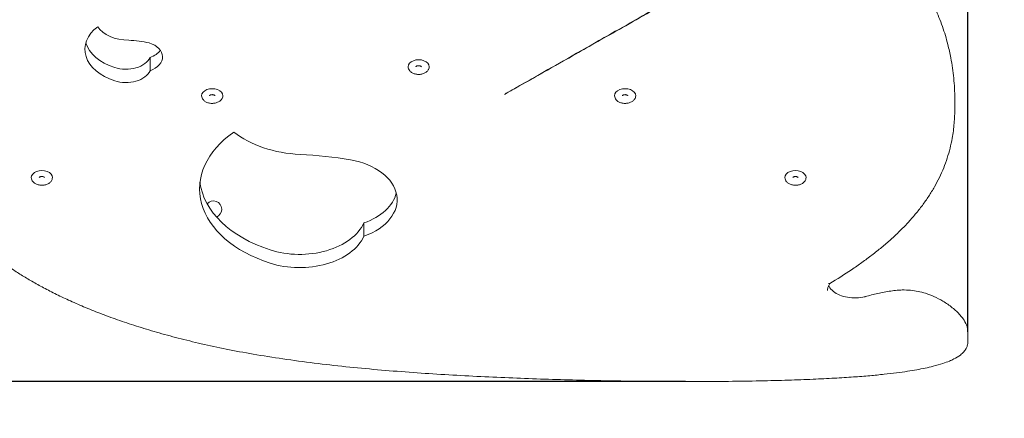
# Model space of a CAD drawing. Units: millimetres. Extents: x 4270 to 9487, y 2653 to 7809.
# Drawn here: x 7219 to 8059, y 4054 to 4394 of the extents above; entities that cross this region are included whole.
import ezdxf

# ---------------------------------------------------------------- set-up
doc = ezdxf.new("R2010")
doc.units = ezdxf.units.MM
doc.header["$LTSCALE"] = 35
doc.layers.add('Widoczne (ISO)', color=7, linetype='Continuous', lineweight=18)
doc.layers.add('Wymiar (ISO)', color=7, linetype='Continuous', lineweight=25)
doc.styles.add('tiff (ISO)', font='tahoma.ttf')
doc.dimstyles.new('tiff', dxfattribs={"dimscale": 35, "dimtxt": 4, "dimasz": 4, "dimexe": 3.175, "dimexo": 0, "dimgap": 0.762, "dimtad": 1, "dimdec": 0, "dimrnd": 1e-08, "dimzin": 0, "dimtxsty": 'tiff (ISO)', "dimblk": 'Filled-1', "dimcen": 0.09, "dimdle": 10, "dimclrd": 256, "dimclre": 256, "dimclrt": 256, "dimazin": 0, "dimtfac": 1, "dimtmove": 0, "dimatfit": 3, "dimfxl": 0, "dimtolj": 1, "dimtzin": 0, "dimlwd": 25, "dimlwe": 25, "dimarcsym": 0})

# ---------------------------------------------------------------- blocks, each defined once
blk = doc.blocks.new('Filled-1')
at = {"color": 0}
for p, q in [((0, 0), (-1, 0.25)), ((-1, 0.25), (-1, -0.25)), ((-1, 0), (0, 0)), ((-1, -0.25), (0, 0))]:
    blk.add_line(p, q, dxfattribs=at)
at = {"color": 0, "flags": 128}
blk.add_lwpolyline([(-1, -0.25), (0, 0)], dxfattribs=at)
at = {"color": 0}
blk.add_solid([(-1, -0.25), (0, 0), (-1, 0.25), (-1, -0.25)], dxfattribs=at)
blk = doc.blocks.new('*D4')
at = {"layer": 'Defpoints', "color": 0, "linetype": 'Continuous'}
for p in [(6437.36, 7202.41), (4445.36, 2652.64), (7560.61, 2652.64)]:
    blk.add_point(p, dxfattribs=at)
at = {"layer": 'Wymiar (ISO)', "linetype": 'Continuous', "lineweight": 25}
for p, q in [((6437.36, 7202.41), (4334.24, 7202.41)), ((4445.36, 7062.41), (4445.36, 2792.64)), ((7560.61, 2652.64), (4334.24, 2652.64))]:
    blk.add_line(p, q, dxfattribs=at)
at = {"layer": 'Wymiar (ISO)', "linetype": 'Continuous', "lineweight": 25, "xscale": 140, "yscale": 140, "zscale": 140}
for p, rotation in [((4445.36, 7202.41), 90), ((4445.36, 2652.64), 270)]:
    blk.add_blockref('Filled-1', p, dxfattribs=dict(at, rotation=rotation))
at = {"layer": 'Wymiar (ISO)', "linetype": 'Continuous', "lineweight": 25, "insert": (4272.96, 4723.07), "char_height": 140, "attachment_point": 1, "rotation": 90, "style": 'tiff (ISO)'}
blk.add_mtext('\\A1;4550', dxfattribs=at)
blk = doc.blocks.new('*D5')
at = {"layer": 'Defpoints', "color": 0, "linetype": 'Continuous'}
for p in [(4689.36, 5730.91), (7559.36, 5730.91), (7786.79, 4085.6)]:
    blk.add_point(p, dxfattribs=at)
at = {"layer": 'Wymiar (ISO)', "linetype": 'Continuous', "lineweight": 25}
for p, q in [((7559.36, 5730.91), (4578.24, 5730.91)), ((4689.36, 4225.6), (4689.36, 5590.91)), ((7786.79, 4085.6), (4578.24, 4085.6))]:
    blk.add_line(p, q, dxfattribs=at)
at = {"layer": 'Wymiar (ISO)', "linetype": 'Continuous', "lineweight": 25, "xscale": 140, "yscale": 140, "zscale": 140}
for p, rotation in [((4689.36, 5730.91), 90), ((4689.36, 4085.6), 270)]:
    blk.add_blockref('Filled-1', p, dxfattribs=dict(at, rotation=rotation))
at = {"layer": 'Wymiar (ISO)', "linetype": 'Continuous', "lineweight": 25, "insert": (4517.15, 4713.68), "char_height": 140, "attachment_point": 1, "rotation": 90, "style": 'tiff (ISO)'}
blk.add_mtext('\\A1;1645', dxfattribs=at)
blk = doc.blocks.new('*D7')
at = {"layer": 'Defpoints', "color": 0, "linetype": 'Continuous'}
for p in [(6449.36, 7405.94), (6449.36, 4927.41), (8027.57, 4127.95)]:
    blk.add_point(p, dxfattribs=at)
at = {"layer": 'Wymiar (ISO)', "linetype": 'Continuous', "lineweight": 25}
for p, q in [((6449.36, 4927.41), (6449.36, 7517.07)), ((8027.57, 4127.95), (8027.57, 7517.07)), ((7887.57, 7405.94), (6589.36, 7405.94))]:
    blk.add_line(p, q, dxfattribs=at)
at = {"layer": 'Wymiar (ISO)', "linetype": 'Continuous', "lineweight": 25, "xscale": 140, "yscale": 140, "zscale": 140, "rotation": 180}
blk.add_blockref('Filled-1', (6449.36, 7405.94), dxfattribs=at)
at = {"layer": 'Wymiar (ISO)', "linetype": 'Continuous', "lineweight": 25, "xscale": 140, "yscale": 140, "zscale": 140}
blk.add_blockref('Filled-1', (8027.57, 7405.94), dxfattribs=at)
at = {"layer": 'Wymiar (ISO)', "linetype": 'Continuous', "lineweight": 25, "insert": (7042.33, 7579.01), "char_height": 140, "attachment_point": 1, "style": 'tiff (ISO)'}
blk.add_mtext('\\A1;1578', dxfattribs=at)

msp = doc.modelspace()

# ---------------------------------------------------------------- linework, layer by layer
at = {"layer": 'Widoczne (ISO)'}
for p, q in [((7330.34, 4350.53), (7330.34, 4361.85)), ((8016.4, 4318.45), (8016.4, 4326.75)), ((7512.73, 4209.5), (7512.73, 4220.82)), ((8027.57, 4119.65), (8027.57, 4127.95))]:
    msp.add_line(p, q, dxfattribs=at)
for centre, radius, start, end in [((7384.36, 4232.41), 7.1, 291.81735, 138.93743), ((7987.36, 4202.41), 1500, 271.51886, 0)]:
    msp.add_arc(centre, radius, start, end, dxfattribs=at)
for centre, major_axis, start_param, end_param in [((7320.4, 4368.64), (-45.55, 0), 5.576797, 7.395767), ((7311.84, 4395.01), (-28.17, 0), 0.386827, 1.582113), ((7320.4, 4379.96), (-45.55, 0), 0.19057, 1.112581), ((7304.24, 4321.33), (84.5, 0), 1.264943, 1.476978), ((7320.75, 4362.25), (20.28, 0), 5.204777, 7.397665), ((7320.75, 4373.58), (20.28, 0), 5.204777, 5.843755), ((7309.74, 4365.78), (21.45, 0), 4.254174, 6.000428), ((7559.36, 4353.93), (9.01, 0), 0, 3.141593), ((7309.74, 4354.46), (21.45, 0), 4.254174, 6.000428), ((7383.35, 4329.23), (9.01, 0), 0, 3.141593), ((7735.38, 4329.23), (9.01, 0), 0, 3.141593), ((7480.13, 4249.81), (-107.56, 0), 5.527496, 7.396849), ((7463.78, 4331.66), (80.22, 0), 3.830447, 4.643766), ((7442.66, 4130.07), (227.78, 0), 1.310917, 1.502173), ((7487.41, 4240.5), (53.6, 0), 5.20429, 7.594103), ((7238.13, 4259.45), (9.01, 0), 0, 3.141593), ((7880.6, 4259.45), (9.01, 0), 0, 3.141593), ((7480.13, 4261.13), (-107.56, 0), 0.080302, 1.113664), ((7487.41, 4251.82), (53.6, 0), 5.20429, 6.121522), ((7457.9, 4231.48), (57.19, 0), 4.255257, 5.995192), ((7457.9, 4220.16), (57.19, 0), 4.255257, 5.995192)]:
    msp.add_ellipse(centre, major_axis=major_axis, ratio=0.656059, start_param=start_param, end_param=end_param, dxfattribs=at)
for points, knots in [([(7133.6, 4328.24), (7133.6, 4332.05), (7133.72, 4335.86), (7134.18, 4343.7), (7134.54, 4347.73), (7135.51, 4355.96), (7136.13, 4360.16), (7137.65, 4368.64), (7138.55, 4372.92), (7140.6, 4381.48), (7141.76, 4385.75), (7144.33, 4394.2), (7145.73, 4398.38), (7148.74, 4406.58), (7150.35, 4410.6), (7153.76, 4418.45), (7155.54, 4422.28), (7159.29, 4429.75), (7161.24, 4433.39), (7165.29, 4440.48), (7167.39, 4443.94), (7171.75, 4450.73), (7174, 4454.05), (7178.69, 4460.6), (7181.12, 4463.83), (7186.2, 4470.25), (7188.86, 4473.44), (7194.45, 4479.88), (7197.4, 4483.11), (7203.66, 4489.7), (7206.99, 4493.05), (7214.12, 4499.96), (7217.95, 4503.5), (7226.07, 4510.75), (7230.39, 4514.45), (7239.21, 4521.74), (7243.71, 4525.33), (7252.87, 4532.44), (7257.54, 4535.94), (7267, 4542.87), (7271.8, 4546.29), (7281.52, 4553.07), (7286.44, 4556.42), (7301.34, 4566.37), (7311.47, 4572.88), (7332.01, 4585.66), (7342.41, 4591.94), (7363.42, 4604.32), (7374.03, 4610.42), (7395.44, 4622.45), (7406.25, 4628.39), (7428.11, 4640.14), (7439.16, 4645.94), (7461.53, 4657.37), (7472.86, 4663), (7490.11, 4671.23), (7495.91, 4673.94), (7507.59, 4679.26), (7513.48, 4681.87), (7524.93, 4686.75), (7530.47, 4689.04), (7540.98, 4693.17), (7545.94, 4695.03), (7555.04, 4698.27), (7559.17, 4699.67), (7566.63, 4702.04), (7569.94, 4703.04), (7576.02, 4704.76), (7578.77, 4705.5), (7586.18, 4707.35), (7590.89, 4708.39), (7599.11, 4709.87), (7602.57, 4710.4), (7608.75, 4711.13), (7611.45, 4711.37), (7616.35, 4711.65), (7618.54, 4711.72), (7622.53, 4711.72), (7624.35, 4711.67), (7627.65, 4711.47), (7629.15, 4711.34), (7633.11, 4710.87), (7635.57, 4710.44), (7639.59, 4709.39), (7641.2, 4708.86), (7643.89, 4707.73), (7645.01, 4707.17), (7646.91, 4705.99), (7647.73, 4705.39), (7649.15, 4704.14), (7649.76, 4703.5), (7650.83, 4702.14), (7651.3, 4701.43), (7652.11, 4699.89), (7652.45, 4699.06), (7653.01, 4697.26), (7653.2, 4696.29), (7653.45, 4694.38), (7653.5, 4693.43), (7653.5, 4692.5)], [120.391782, 120.391782, 120.391782, 120.391782, 122.114939, 122.114939, 123.944026, 123.944026, 125.854905, 125.854905, 127.813427, 127.813427, 129.780106, 129.780106, 131.718123, 131.718123, 133.600909, 133.600909, 135.415538, 135.415538, 137.162166, 137.162166, 138.851269, 138.851269, 140.500718, 140.500718, 142.133977, 142.133977, 143.784555, 143.784555, 145.496183, 145.496183, 147.313991, 147.313991, 149.289676, 149.289676, 151.411077, 151.411077, 153.532479, 153.532479, 155.65388, 155.65388, 157.775281, 157.775281, 159.896683, 159.896683, 164.139486, 164.139486, 168.382288, 168.382288, 172.625091, 172.625091, 176.867894, 176.867894, 181.110697, 181.110697, 185.3535, 185.3535, 187.474901, 187.474901, 189.596303, 189.596303, 191.552745, 191.552745, 193.264632, 193.264632, 194.652729, 194.652729, 195.741092, 195.741092, 196.624789, 196.624789, 198.09759, 198.09759, 199.151573, 199.151573, 199.958059, 199.958059, 200.602467, 200.602467, 201.133985, 201.133985, 201.574612, 201.574612, 202.307287, 202.307287, 202.814154, 202.814154, 203.199659, 203.199659, 203.523863, 203.523863, 203.822737, 203.822737, 204.12419, 204.12419, 204.459512, 204.459512, 204.853676, 204.853676, 205.247839, 205.247839, 205.247839, 205.247839]), ([(7645.17, 4638.92), (7645.26, 4637.49), (7645.4, 4636.06), (7645.91, 4632.4), (7646.36, 4630.17), (7647.5, 4626.03), (7648.16, 4624.11), (7649.67, 4620.44), (7650.51, 4618.69), (7652.39, 4615.27), (7653.42, 4613.61), (7655.69, 4610.33), (7656.93, 4608.72), (7659.66, 4605.48), (7661.15, 4603.87), (7664.43, 4600.6), (7666.23, 4598.95), (7670.2, 4595.57), (7672.4, 4593.85), (7677.3, 4590.27), (7680.03, 4588.43), (7686.21, 4584.52), (7689.7, 4582.49), (7697.78, 4578.06), (7702.43, 4575.71), (7710.42, 4571.91), (7713.7, 4570.41), (7721.21, 4567.09), (7725.46, 4565.3), (7738.87, 4559.8), (7748.18, 4556.23), (7776.28, 4545.7), (7795.26, 4538.91), (7823.36, 4528.29), (7832.67, 4524.69), (7851.07, 4517.24), (7860.17, 4513.4), (7873.58, 4507.4), (7878.01, 4505.36), (7886.77, 4501.18), (7891.1, 4499.05), (7899.65, 4494.68), (7903.87, 4492.44), (7912.18, 4487.86), (7916.26, 4485.51), (7923.92, 4480.91), (7927.51, 4478.66), (7934.24, 4474.26), (7937.39, 4472.12), (7943.31, 4467.91), (7946.1, 4465.85), (7951.35, 4461.79), (7953.83, 4459.79), (7958.53, 4455.83), (7960.76, 4453.88), (7965, 4449.99), (7967.02, 4448.06), (7970.87, 4444.21), (7972.7, 4442.29), (7976.22, 4438.44), (7977.91, 4436.51), (7981.14, 4432.62), (7982.69, 4430.67), (7987.17, 4424.72), (7989.92, 4420.68), (7993.74, 4414.43), (7994.98, 4412.28), (7997.39, 4407.84), (7998.55, 4405.57), (8000.8, 4400.86), (8001.88, 4398.43), (8003.97, 4393.37), (8004.97, 4390.74), (8007.68, 4383.07), (8009.18, 4378), (8011.43, 4369.1), (8012.27, 4365.28), (8014.08, 4355.7), (8014.93, 4349.93), (8015.8, 4341.25), (8016.02, 4338.36), (8016.32, 4332.56), (8016.4, 4329.66), (8016.4, 4326.75)], [213.492717, 213.492717, 213.492717, 213.492717, 214.169445, 214.169445, 215.235158, 215.235158, 216.169404, 216.169404, 217.041641, 217.041641, 217.889977, 217.889977, 218.743291, 218.743291, 219.628527, 219.628527, 220.574896, 220.574896, 221.618408, 221.618408, 222.808927, 222.808927, 224.223326, 224.223326, 225.995539, 225.995539, 227.202773, 227.202773, 228.724724, 228.724724, 231.964464, 231.964464, 238.443945, 238.443945, 241.683686, 241.683686, 244.923426, 244.923426, 246.543296, 246.543296, 248.163167, 248.163167, 249.783037, 249.783037, 251.402907, 251.402907, 252.881846, 252.881846, 254.233104, 254.233104, 255.481773, 255.481773, 256.649478, 256.649478, 257.754582, 257.754582, 258.812804, 258.812804, 259.837909, 259.837909, 260.842357, 260.842357, 261.837914, 261.837914, 263.834552, 263.834552, 264.874723, 264.874723, 265.95697, 265.95697, 267.098905, 267.098905, 268.322753, 268.322753, 270.653996, 270.653996, 272.402428, 272.402428, 275.025076, 275.025076, 276.336401, 276.336401, 277.647725, 277.647725, 277.647725, 277.647725]), ([(7550.35, 4353.93), (7550.35, 4353.28), (7550.48, 4352.63), (7550.98, 4351.39), (7551.36, 4350.8), (7552.35, 4349.69), (7552.99, 4349.19), (7554.48, 4348.32), (7555.35, 4347.98), (7557.18, 4347.5), (7558.15, 4347.37), (7560.1, 4347.33), (7561.07, 4347.43), (7562.94, 4347.83), (7563.84, 4348.15), (7565.46, 4348.99), (7566.19, 4349.52), (7567.35, 4350.75), (7567.79, 4351.44), (7568.27, 4352.75), (7568.38, 4353.34), (7568.38, 4353.93)], [2.184193, 2.184193, 2.184193, 2.184193, 2.440551, 2.440551, 2.714989, 2.714989, 3.030642, 3.030642, 3.37585, 3.37585, 3.726196, 3.726196, 4.075628, 4.075628, 4.425839, 4.425839, 4.77307, 4.77307, 5.091789, 5.091789, 5.325786, 5.325786, 5.325786, 5.325786]), ([(7561.7, 4353.91), (7561.7, 4353.92), (7561.7, 4353.92), (7561.67, 4353.97), (7561.62, 4354.05), (7561.42, 4354.22), (7561.3, 4354.3), (7561.02, 4354.46), (7560.84, 4354.53), (7560.45, 4354.66), (7560.23, 4354.71), (7559.75, 4354.78), (7559.5, 4354.8), (7558.99, 4354.78), (7558.74, 4354.75), (7558.28, 4354.66), (7558.06, 4354.6), (7557.69, 4354.45), (7557.54, 4354.37), (7557.29, 4354.21), (7557.2, 4354.14), (7557.08, 4354.01), (7557.05, 4353.96), (7557.03, 4353.92), (7557.03, 4353.92), (7557.03, 4353.91)], [5.497531, 5.497531, 5.497531, 5.497531, 5.639945, 5.639945, 5.971852, 5.971852, 6.206419, 6.206419, 6.440982, 6.440982, 6.684741, 6.684741, 6.936249, 6.936249, 7.190006, 7.190006, 7.439439, 7.439439, 7.679632, 7.679632, 7.912032, 7.912032, 8.15463, 8.15463, 8.295633, 8.295633, 8.295633, 8.295633]), ([(7374.33, 4329.23), (7374.33, 4328.58), (7374.46, 4327.93), (7374.96, 4326.69), (7375.34, 4326.1), (7376.33, 4324.99), (7376.98, 4324.49), (7378.47, 4323.62), (7379.33, 4323.28), (7381.16, 4322.8), (7382.13, 4322.67), (7384.08, 4322.63), (7385.05, 4322.73), (7386.92, 4323.13), (7387.82, 4323.45), (7389.45, 4324.29), (7390.18, 4324.82), (7391.33, 4326.05), (7391.77, 4326.74), (7392.25, 4328.05), (7392.36, 4328.64), (7392.36, 4329.23)], [2.184193, 2.184193, 2.184193, 2.184193, 2.440551, 2.440551, 2.714989, 2.714989, 3.030642, 3.030642, 3.37585, 3.37585, 3.726196, 3.726196, 4.075628, 4.075628, 4.425839, 4.425839, 4.77307, 4.77307, 5.091789, 5.091789, 5.325786, 5.325786, 5.325786, 5.325786]), ([(7385.68, 4329.21), (7385.68, 4329.22), (7385.68, 4329.22), (7385.65, 4329.27), (7385.6, 4329.35), (7385.4, 4329.52), (7385.29, 4329.6), (7385, 4329.76), (7384.83, 4329.83), (7384.43, 4329.96), (7384.21, 4330.01), (7383.73, 4330.08), (7383.48, 4330.09), (7382.97, 4330.08), (7382.72, 4330.05), (7382.26, 4329.96), (7382.04, 4329.9), (7381.67, 4329.75), (7381.52, 4329.67), (7381.27, 4329.51), (7381.19, 4329.43), (7381.06, 4329.31), (7381.04, 4329.26), (7381.02, 4329.22), (7381.02, 4329.22), (7381.01, 4329.21)], [5.497531, 5.497531, 5.497531, 5.497531, 5.639945, 5.639945, 5.971852, 5.971852, 6.206419, 6.206419, 6.440982, 6.440982, 6.684741, 6.684741, 6.936249, 6.936249, 7.190006, 7.190006, 7.439439, 7.439439, 7.679632, 7.679632, 7.912032, 7.912032, 8.15463, 8.15463, 8.295633, 8.295633, 8.295633, 8.295633]), ([(7726.37, 4329.23), (7726.37, 4328.58), (7726.5, 4327.93), (7727, 4326.69), (7727.38, 4326.1), (7728.37, 4324.99), (7729.01, 4324.49), (7730.5, 4323.62), (7731.37, 4323.28), (7733.2, 4322.8), (7734.17, 4322.67), (7736.11, 4322.63), (7737.09, 4322.73), (7738.96, 4323.13), (7739.86, 4323.45), (7741.48, 4324.29), (7742.21, 4324.82), (7743.37, 4326.05), (7743.81, 4326.74), (7744.29, 4328.05), (7744.4, 4328.64), (7744.4, 4329.23)], [2.184193, 2.184193, 2.184193, 2.184193, 2.440551, 2.440551, 2.714989, 2.714989, 3.030642, 3.030642, 3.37585, 3.37585, 3.726196, 3.726196, 4.075628, 4.075628, 4.425839, 4.425839, 4.77307, 4.77307, 5.091789, 5.091789, 5.325786, 5.325786, 5.325786, 5.325786]), ([(7737.72, 4329.21), (7737.71, 4329.22), (7737.71, 4329.22), (7737.69, 4329.27), (7737.64, 4329.35), (7737.44, 4329.52), (7737.32, 4329.6), (7737.04, 4329.76), (7736.86, 4329.83), (7736.47, 4329.96), (7736.25, 4330.01), (7735.77, 4330.08), (7735.52, 4330.09), (7735.01, 4330.08), (7734.76, 4330.05), (7734.29, 4329.96), (7734.08, 4329.9), (7733.71, 4329.75), (7733.55, 4329.67), (7733.31, 4329.51), (7733.22, 4329.43), (7733.1, 4329.31), (7733.07, 4329.26), (7733.05, 4329.22), (7733.05, 4329.22), (7733.05, 4329.21)], [5.497531, 5.497531, 5.497531, 5.497531, 5.639945, 5.639945, 5.971852, 5.971852, 6.206419, 6.206419, 6.440982, 6.440982, 6.684741, 6.684741, 6.936249, 6.936249, 7.190006, 7.190006, 7.439439, 7.439439, 7.679632, 7.679632, 7.912032, 7.912032, 8.15463, 8.15463, 8.295633, 8.295633, 8.295633, 8.295633]), ([(7133.6, 4319.94), (7133.6, 4316.13), (7133.72, 4312.32), (7134.18, 4304.99), (7134.5, 4301.47), (7135.36, 4294.7), (7135.87, 4291.46), (7137.05, 4285.2), (7137.72, 4282.19), (7139.19, 4276.36), (7139.99, 4273.54), (7141.73, 4268.07), (7142.66, 4265.41), (7144.64, 4260.24), (7145.68, 4257.73), (7147.88, 4252.82), (7149.04, 4250.43), (7151.45, 4245.75), (7152.71, 4243.47), (7155.34, 4238.99), (7156.71, 4236.79), (7159.54, 4232.48), (7161.01, 4230.36), (7164.06, 4226.2), (7165.64, 4224.15), (7168.9, 4220.11), (7170.59, 4218.12), (7174.08, 4214.19), (7175.89, 4212.25), (7179.62, 4208.41), (7181.55, 4206.51), (7185.54, 4202.75), (7187.6, 4200.88), (7191.87, 4197.18), (7194.08, 4195.34), (7198.66, 4191.68), (7201.03, 4189.86), (7205.96, 4186.22), (7208.52, 4184.41), (7213.84, 4180.78), (7216.6, 4178.97), (7222.37, 4175.33), (7225.38, 4173.51), (7231.69, 4169.84), (7234.98, 4167.99), (7241.88, 4164.28), (7245.48, 4162.42), (7253.02, 4158.68), (7256.95, 4156.8), (7265.15, 4153.05), (7269.43, 4151.17), (7278.33, 4147.43), (7282.96, 4145.57), (7292.58, 4141.86), (7297.57, 4140.02), (7307.93, 4136.38), (7313.29, 4134.59), (7324.4, 4131.04), (7330.15, 4129.3), (7342.03, 4125.88), (7348.18, 4124.2), (7360.89, 4120.92), (7367.47, 4119.32), (7381.1, 4116.2), (7388.17, 4114.69), (7402.89, 4111.73), (7410.56, 4110.3), (7426.68, 4107.51), (7435.15, 4106.16), (7452.52, 4103.6), (7461.43, 4102.4), (7479.29, 4100.19), (7488.25, 4099.18), (7506.19, 4097.32), (7515.18, 4096.47), (7533.19, 4094.9), (7542.2, 4094.18), (7560.25, 4092.86), (7569.28, 4092.25), (7587.37, 4091.14), (7596.43, 4090.64), (7623.61, 4089.24), (7641.77, 4088.48), (7678.13, 4087.23), (7696.33, 4086.74), (7732.72, 4086.01), (7750.89, 4085.77), (7787.16, 4085.55), (7805.27, 4085.57), (7832.47, 4085.85), (7841.54, 4085.98), (7858.6, 4086.33), (7866.59, 4086.53), (7881.58, 4087), (7888.58, 4087.25), (7901.71, 4087.82), (7907.84, 4088.11), (7919.32, 4088.76), (7924.67, 4089.1), (7934.7, 4089.81), (7939.36, 4090.18), (7948.1, 4090.94), (7952.16, 4091.34), (7959.77, 4092.15), (7963.3, 4092.56), (7969.92, 4093.41), (7973, 4093.84), (7978.75, 4094.72), (7981.43, 4095.16), (7988.76, 4096.48), (7993.39, 4097.44), (8000.78, 4099.32), (8003.6, 4100.12), (8008.2, 4101.64), (8010.03, 4102.31), (8013.13, 4103.6), (8014.42, 4104.19), (8017.62, 4105.81), (8019.48, 4106.92), (8022.26, 4109.07), (8023.29, 4110.01), (8024.89, 4111.85), (8025.5, 4112.71), (8026.45, 4114.42), (8026.8, 4115.25), (8027.4, 4117.27), (8027.57, 4118.47), (8027.57, 4119.65)], [182.916739, 182.916739, 182.916739, 182.916739, 184.639847, 184.639847, 186.234383, 186.234383, 187.706403, 187.706403, 189.079929, 189.079929, 190.373376, 190.373376, 191.601327, 191.601327, 192.775778, 192.775778, 193.906857, 193.906857, 195.003301, 195.003301, 196.072818, 196.072818, 197.122372, 197.122372, 198.158409, 198.158409, 199.18707, 199.18707, 200.214374, 200.214374, 201.246406, 201.246406, 202.289444, 202.289444, 203.350189, 203.350189, 204.436074, 204.436074, 205.555653, 205.555653, 206.719143, 206.719143, 207.939246, 207.939246, 209.23073, 209.23073, 210.600019, 210.600019, 212.051065, 212.051065, 213.586836, 213.586836, 215.209477, 215.209477, 216.920522, 216.920522, 218.721386, 218.721386, 220.614377, 220.614377, 222.604402, 222.604402, 224.701629, 224.701629, 226.925504, 226.925504, 229.31114, 229.31114, 231.92008, 231.92008, 234.646774, 234.646774, 237.373467, 237.373467, 240.100161, 240.100161, 242.826854, 242.826854, 245.553548, 245.553548, 248.280241, 248.280241, 253.733629, 253.733629, 259.187016, 259.187016, 264.640403, 264.640403, 270.09379, 270.09379, 272.820484, 272.820484, 275.215983, 275.215983, 277.312046, 277.312046, 279.1461, 279.1461, 280.750898, 280.750898, 282.155096, 282.155096, 283.383769, 283.383769, 284.458858, 284.458858, 285.399561, 285.399561, 286.222676, 286.222676, 287.663127, 287.663127, 288.567383, 288.567383, 289.180704, 289.180704, 289.633417, 289.633417, 290.343363, 290.343363, 290.821847, 290.821847, 291.197902, 291.197902, 291.528303, 291.528303, 291.984481, 291.984481, 291.984481, 291.984481]), ([(7909.86, 4169.13), (7916.17, 4172.92), (7922.39, 4176.85), (7931.39, 4182.91), (7934.34, 4184.96), (7940.15, 4189.13), (7943, 4191.24), (7948.6, 4195.54), (7951.33, 4197.72), (7956.69, 4202.16), (7959.31, 4204.41), (7964.4, 4208.98), (7966.88, 4211.3), (7971.69, 4216), (7974.02, 4218.39), (7978.52, 4223.23), (7980.68, 4225.69), (7984.85, 4230.66), (7986.84, 4233.18), (7990.65, 4238.29), (7992.46, 4240.87), (7995.9, 4246.1), (7997.51, 4248.74), (8000.55, 4254.07), (8001.97, 4256.77), (8004.6, 4262.2), (8005.82, 4264.94), (8008.04, 4270.45), (8009.04, 4273.23), (8010.86, 4278.81), (8011.66, 4281.61), (8013.07, 4287.24), (8013.67, 4290.06), (8014.95, 4297.14), (8015.51, 4301.4), (8016.23, 4309.92), (8016.4, 4314.19), (8016.4, 4318.45)], [-0.008931, -0.008931, -0.008931, -0.008931, 2.558042, 2.558042, 3.841528, 3.841528, 5.125014, 5.125014, 6.408501, 6.408501, 7.691987, 7.691987, 8.975473, 8.975473, 10.25896, 10.25896, 11.542446, 11.542446, 12.825932, 12.825932, 14.109419, 14.109419, 15.392905, 15.392905, 16.676392, 16.676392, 17.959878, 17.959878, 19.243364, 19.243364, 20.526851, 20.526851, 21.810337, 21.810337, 23.735567, 23.735567, 25.660796, 25.660796, 25.660796, 25.660796]), ([(7229.12, 4259.45), (7229.12, 4258.8), (7229.25, 4258.15), (7229.75, 4256.91), (7230.13, 4256.32), (7231.12, 4255.21), (7231.76, 4254.71), (7233.25, 4253.84), (7234.12, 4253.5), (7235.95, 4253.02), (7236.92, 4252.89), (7238.86, 4252.85), (7239.84, 4252.95), (7241.71, 4253.35), (7242.61, 4253.67), (7244.23, 4254.51), (7244.96, 4255.04), (7246.12, 4256.27), (7246.56, 4256.96), (7247.04, 4258.27), (7247.14, 4258.86), (7247.14, 4259.45)], [2.184193, 2.184193, 2.184193, 2.184193, 2.440551, 2.440551, 2.714989, 2.714989, 3.030642, 3.030642, 3.37585, 3.37585, 3.726196, 3.726196, 4.075628, 4.075628, 4.425839, 4.425839, 4.77307, 4.77307, 5.091789, 5.091789, 5.325786, 5.325786, 5.325786, 5.325786]), ([(7240.46, 4259.43), (7240.46, 4259.44), (7240.46, 4259.44), (7240.44, 4259.49), (7240.39, 4259.57), (7240.19, 4259.74), (7240.07, 4259.82), (7239.78, 4259.98), (7239.61, 4260.05), (7239.22, 4260.18), (7238.99, 4260.23), (7238.52, 4260.3), (7238.26, 4260.32), (7237.76, 4260.3), (7237.51, 4260.27), (7237.04, 4260.18), (7236.83, 4260.12), (7236.46, 4259.97), (7236.3, 4259.89), (7236.06, 4259.73), (7235.97, 4259.66), (7235.85, 4259.53), (7235.82, 4259.48), (7235.8, 4259.44), (7235.8, 4259.44), (7235.8, 4259.43)], [5.497531, 5.497531, 5.497531, 5.497531, 5.639945, 5.639945, 5.971852, 5.971852, 6.206419, 6.206419, 6.440982, 6.440982, 6.684741, 6.684741, 6.936249, 6.936249, 7.190006, 7.190006, 7.439439, 7.439439, 7.679632, 7.679632, 7.912032, 7.912032, 8.15463, 8.15463, 8.295633, 8.295633, 8.295633, 8.295633]), ([(7871.59, 4259.45), (7871.59, 4258.8), (7871.72, 4258.15), (7872.21, 4256.91), (7872.59, 4256.32), (7873.59, 4255.21), (7874.23, 4254.71), (7875.72, 4253.84), (7876.58, 4253.5), (7878.41, 4253.02), (7879.38, 4252.89), (7881.33, 4252.85), (7882.3, 4252.95), (7884.18, 4253.35), (7885.07, 4253.67), (7886.7, 4254.51), (7887.43, 4255.04), (7888.58, 4256.27), (7889.03, 4256.96), (7889.5, 4258.27), (7889.61, 4258.86), (7889.61, 4259.45)], [2.184193, 2.184193, 2.184193, 2.184193, 2.440551, 2.440551, 2.714989, 2.714989, 3.030642, 3.030642, 3.37585, 3.37585, 3.726196, 3.726196, 4.075628, 4.075628, 4.425839, 4.425839, 4.77307, 4.77307, 5.091789, 5.091789, 5.325786, 5.325786, 5.325786, 5.325786]), ([(7882.93, 4259.43), (7882.93, 4259.44), (7882.93, 4259.44), (7882.9, 4259.49), (7882.85, 4259.57), (7882.65, 4259.74), (7882.54, 4259.82), (7882.25, 4259.98), (7882.08, 4260.05), (7881.68, 4260.18), (7881.46, 4260.23), (7880.98, 4260.3), (7880.73, 4260.32), (7880.23, 4260.3), (7879.97, 4260.27), (7879.51, 4260.18), (7879.29, 4260.12), (7878.92, 4259.97), (7878.77, 4259.89), (7878.53, 4259.73), (7878.44, 4259.66), (7878.32, 4259.53), (7878.29, 4259.48), (7878.27, 4259.44), (7878.27, 4259.44), (7878.27, 4259.43)], [5.497531, 5.497531, 5.497531, 5.497531, 5.639945, 5.639945, 5.971852, 5.971852, 6.206419, 6.206419, 6.440982, 6.440982, 6.684741, 6.684741, 6.936249, 6.936249, 7.190006, 7.190006, 7.439439, 7.439439, 7.679632, 7.679632, 7.912032, 7.912032, 8.15463, 8.15463, 8.295633, 8.295633, 8.295633, 8.295633]), ([(7907.85, 4163.17), (7907.85, 4163.58), (7907.88, 4164), (7907.99, 4164.83), (7908.08, 4165.24), (7908.31, 4166.07), (7908.46, 4166.48), (7908.82, 4167.3), (7909.02, 4167.71), (7909.48, 4168.49), (7909.72, 4168.85), (7909.98, 4169.21)], [6.2831853, 6.2831853, 6.2831853, 6.2831853, 6.3749329, 6.3749329, 6.4666804, 6.4666804, 6.558428, 6.558428, 6.6501756, 6.6501756, 6.7331696, 6.7331696, 6.7331696, 6.7331696]), ([(7908.62, 4169.22), (7908.62, 4169.22), (7908.62, 4169.21), (7908.84, 4169.11), (7909.06, 4169.04), (7909.45, 4169), (7909.63, 4169.03), (7909.8, 4169.11), (7909.83, 4169.12), (7909.86, 4169.13)], [-0.3176956, -0.3176956, -0.3176956, -0.3176956, -0.3170533, -0.3170533, -0.2350378, -0.2350378, -0.1560331, -0.1560331, -0.1416417, -0.1416417, -0.1416417, -0.1416417]), ([(7908.83, 4167.32), (7908.95, 4167.07), (7909.08, 4166.82), (7910.07, 4165.12), (7911.31, 4163.7), (7914.43, 4161.24), (7916.27, 4160.17), (7920.38, 4158.45), (7922.65, 4157.79), (7927.43, 4156.96), (7929.93, 4156.79), (7934.88, 4156.96), (7937.34, 4157.3), (7939.81, 4157.91), (7939.98, 4157.95), (7940.15, 4158)], [0.30699, 0.30699, 0.30699, 0.30699, 0.362707, 0.362707, 0.692157, 0.692157, 1.003158, 1.003158, 1.312107, 1.312107, 1.62196, 1.62196, 1.932179, 1.932179, 1.954578, 1.954578, 1.954578, 1.954578]), ([(7940.15, 4158), (7943.66, 4158.93), (7947.19, 4159.83), (7954.38, 4161.46), (7958.04, 4162.2), (7963.63, 4163.02), (7965.49, 4163.24), (7968.76, 4163.51), (7970.16, 4163.58), (7973.97, 4163.68), (7976.39, 4163.6), (7980.92, 4163.18), (7983.03, 4162.87), (7987.3, 4162.01), (7989.45, 4161.45), (7993.96, 4160.02), (7996.31, 4159.12), (8001.28, 4156.92), (8003.87, 4155.57), (8007.74, 4153.25), (8009.12, 4152.36), (8011.79, 4150.5), (8013.07, 4149.54), (8015.52, 4147.55), (8016.7, 4146.53), (8018.93, 4144.41), (8019.98, 4143.32), (8021.85, 4141.18), (8022.69, 4140.13), (8024.61, 4137.38), (8025.62, 4135.64), (8026.73, 4132.87), (8027.03, 4131.92), (8027.45, 4129.97), (8027.57, 4128.97), (8027.57, 4127.95)], [0, 0, 0, 0, 1.132404, 1.132404, 2.264808, 2.264808, 2.816731, 2.816731, 3.227605, 3.227605, 3.927477, 3.927477, 4.55263, 4.55263, 5.222075, 5.222075, 6.009914, 6.009914, 6.972279, 6.972279, 7.538481, 7.538481, 8.104683, 8.104683, 8.670885, 8.670885, 9.237087, 9.237087, 9.749768, 9.749768, 10.536904, 10.536904, 10.930472, 10.930472, 11.324039, 11.324039, 11.324039, 11.324039])]:
    msp.add_open_spline(points, degree=3, knots=knots, dxfattribs=at)
msp.add_rational_spline([(7916.5, 4491.65), (7373.46, 4183.39), (7917.28, 4491.65)], [1.20710678119, 1.20710678119, 1], degree=2, dxfattribs=at)

# ---------------------------------------------------------------- dimensions: what is measured, and where the dimension line sits
at = {"layer": 'Wymiar (ISO)', "linetype": 'Continuous', "lineweight": 25}
for base, p1, p2, angle, picture, middle in [((6449.36, 7405.94), (8027.57, 4127.95), (6449.36, 4927.41), 180, '*D7', (7238.47, 7405.94)), ((4445.36, 2652.64), (6437.36, 7202.41), (7560.61, 2652.64), 90, '*D4', (4445.36, 4927.52)), ((4689.36, 5730.91), (7786.79, 4085.6), (7559.36, 5730.91), 90, '*D5', (4689.36, 4908.26))]:
    dim = msp.add_linear_dim(base=base, p1=p1, p2=p2, angle=angle, dimstyle='tiff', override={"dimdec": 0, "dimtp": 0, "dimtm": 0, "dimtdec": 2, "dimtofl": 0, "dimatfit": 1}, dxfattribs=at)
    dim.commit()
    dim.dimension.update_dxf_attribs({"geometry": picture, "text_midpoint": middle, "dimtype": 160})

doc.saveas('drawing.dxf')
